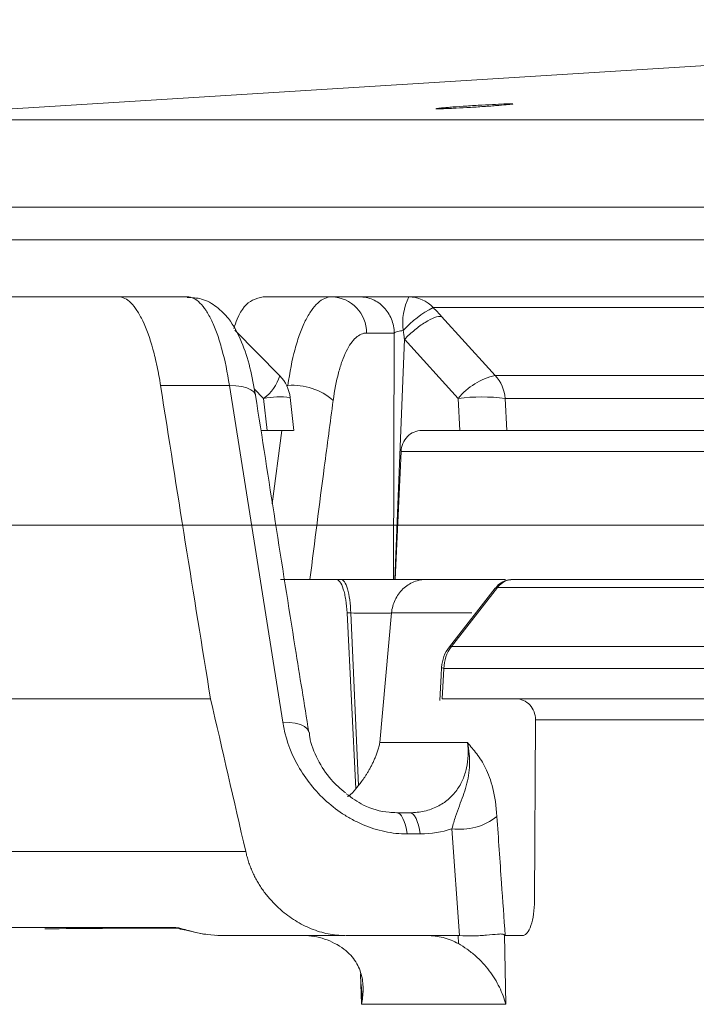
# Model space of a CAD drawing. Units: inches. Extents: x 56670 to 68697, y -2603 to 2006.
# Drawn here: x 57691 to 57692, y -986 to -985 of the extents above; entities that cross this region are included whole.
import ezdxf

# ---------------------------------------------------------------- set-up
doc = ezdxf.new("R2010")
doc.units = ezdxf.units.IN
doc.header["$MEASUREMENT"] = 0

msp = doc.modelspace()

# ---------------------------------------------------------------- linework, layer by layer
at = {"linetype": 'Continuous', "lineweight": 5}
for p, q in [((57691.0484, -984.9785), (57704.0552, -984.9785)), ((57704.0392, -985.1203), (57690.9086, -985.1203)), ((57691.5086, -985.2665), (57691.6206, -985.2665)), ((57691.7439, -985.2665), (57691.9012, -985.2665)), ((57691.9812, -985.2665), (57692.5625, -985.2665)), ((57692.6006, -985.284), (57692.021, -985.284)), ((57691.7712, -985.3949), (57691.6979, -985.3205)), ((57691.9576, -985.3254), (57691.9125, -985.3254)), ((57691.9561, -985.7265), (57691.9576, -985.3254)), ((57691.9742, -985.3355), (57691.9586, -985.7265)), ((57692.0618, -985.4318), (57691.9742, -985.3355)), ((57692.122, -985.3946), (57692.6755, -985.3946)), ((57691.6892, -985.4108), (57691.5771, -985.4108)), ((57691.776, -985.9593), (57691.6892, -985.4108)), ((57691.7449, -985.4318), (57691.7294, -985.416)), ((57691.7845, -985.4108), (57691.7824, -985.4108)), ((57691.7506, -985.484), (57691.7449, -985.4318)), ((57691.7939, -985.4839), (57691.7882, -985.4305)), ((57692.0645, -985.484), (57692.0618, -985.4318)), ((57692.1383, -985.4318), (57692.141, -985.484)), ((57692.6912, -985.4318), (57692.1383, -985.4318)), ((57691.7407, -985.484), (57691.7506, -985.484)), ((57691.759, -985.6035), (57691.7747, -985.484)), ((57692.0025, -985.484), (57692.0645, -985.484)), ((57692.141, -985.484), (57692.6964, -985.484)), ((57691.9686, -985.5184), (57691.959, -985.7265)), ((57692.6242, -985.5184), (57691.9686, -985.5184)), ((57693.192, -985.6381), (57691.1218, -985.6381)), ((57691.8703, -985.7265), (57691.7725, -985.7265)), ((57691.961, -985.7265), (57692.1387, -985.7265)), ((57692.1514, -985.7265), (57692.7241, -985.7265)), ((57692.1221, -985.7408), (57692.0473, -985.8363)), ((57692.1258, -985.7396), (57692.0506, -985.8357)), ((57692.1251, -985.7395), (57692.1224, -985.741)), ((57692.7137, -985.7396), (57692.1258, -985.7396)), ((57691.8809, -985.7812), (57691.895, -986.0674)), ((57691.8868, -985.7812), (57691.8809, -985.7812)), ((57691.8995, -986.062), (57691.8868, -985.7812)), ((57691.9532, -985.7812), (57691.9342, -985.9924)), ((57692.084, -985.7812), (57691.9532, -985.7812)), ((57692.0506, -985.8357), (57692.6927, -985.8357)), ((57692.0383, -985.8716), (57692.0356, -985.921)), ((57692.681, -985.8716), (57692.0383, -985.8716)), ((57693.5992, -985.921), (57692.0356, -985.921)), ((57692.1875, -985.9551), (57692.186, -986.2494)), ((57692.699, -985.9551), (57692.1875, -985.9551)), ((57691.9342, -985.9924), (57692.0767, -985.9924)), ((57691.9618, -986.1065), (57691.9831, -986.1065)), ((57691.9999, -986.1411), (57691.9786, -986.1411)), ((57692.0636, -986.3065), (57692.0515, -986.1326)), ((57692.0618, -986.3065), (57691.8785, -986.3065)), ((57692.062, -986.3197), (57692.0618, -986.3065)), ((57692.1369, -986.3058), (57692.1391, -986.4185)), ((57692.1663, -986.3065), (57692.1382, -986.3065)), ((57691.904, -986.4185), (57691.9028, -986.3686)), ((57692.1391, -986.4185), (57691.904, -986.4185))]:
    msp.add_line(p, q, dxfattribs=at)
at = {"linetype": 'Continuous', "lineweight": 5, "flags": 128}
for points in [[(57693.7393, -984.8152), (57692.8827, -984.8636), (57691.0484, -984.9785)], [(57692.0345, -985.2983), (57692.1115, -985.383), (57692.122, -985.3946)], [(57691.6892, -985.4108), (57691.6999, -985.4112), (57691.7095, -985.4125), (57691.7177, -985.4147), (57691.7243, -985.4177), (57691.7289, -985.4214), (57691.7314, -985.4256), (57691.7317, -985.4273)], [(57692.0473, -985.8362), (57692.048, -985.8358), (57692.0506, -985.8357)], [(57692.0347, -985.8699), (57692.0339, -985.8833), (57692.0317, -985.9235)], [(57692.0347, -985.8699), (57692.0354, -985.8706), (57692.0383, -985.8716)], [(57691.776, -985.9593), (57691.7868, -985.9596), (57691.7965, -985.9609), (57691.8047, -985.9631), (57691.8113, -985.9661), (57691.8158, -985.9698), (57691.8182, -985.9741), (57691.8185, -985.9752)], [(57691.9786, -986.1411), (57691.9774, -986.1337), (57691.9758, -986.1269), (57691.9739, -986.1209), (57691.9718, -986.1159), (57691.9695, -986.1118), (57691.967, -986.1089), (57691.9644, -986.1071), (57691.9618, -986.1065)], [(57691.9999, -986.1411), (57691.9986, -986.1337), (57691.997, -986.1269), (57691.9951, -986.1209), (57691.993, -986.1159), (57691.9907, -986.1118), (57691.9882, -986.1089), (57691.9857, -986.1071), (57691.9831, -986.1065)], [(57691.6155, -986.297), (57691.6165, -986.297), (57691.6171, -986.297), (57691.6176, -986.297), (57691.6177, -986.297), (57691.6177, -986.297), (57691.6177, -986.297), (57691.6177, -986.297), (57691.6177, -986.297), (57691.6153, -986.2969), (57691.6144, -986.2968), (57691.6148, -986.2968), (57691.6166, -986.2972), (57691.6212, -986.2983), (57691.6303, -986.3006), (57691.647, -986.304), (57691.65, -986.3042)]]:
    msp.add_lwpolyline(points, dxfattribs=at)
at = {"linetype": 'Continuous', "lineweight": 5}
for centre, radius, start, end in [((57691.8542, -985.3247), 0.0583, 359.322, 88.301), ((57692.0677, -985.3089), 0.0963, 153.8981, 187.5069), ((57691.9809, -985.3211), 0.0546, 42.6963, 89.6514), ((57692.0927, -985.4281), 0.1609, 116.4528, 138.4756), ((57691.7043, -985.375), 0.0698, 305.5938, 343.4712), ((57691.7284, -985.437), 0.06, 6.1552, 44.5675), ((57692.1453, -985.4997), 0.1076, 102.4915, 140.8922), ((57692.0767, -985.4365), 0.0617, 4.43, 42.8265), ((57691.7925, -985.5102), 0.0997, 48.8439, 94.595), ((57691.77, -985.5565), 0.1272, 81.824, 101.3714), ((57692.1, -985.7555), 0.326, 83.2602, 96.7398), ((57692.1513, -985.7593), 0.0328, 90.362, 143.0318), ((57692.1517, -985.7586), 0.0321, 90.497, 143.7634), ((57692.0946, -985.8732), 0.06, 141.9733, 176.8586), ((57692.1007, -985.873), 0.0624, 143.366, 178.7737), ((57692.0649, -986.0378), 0.0957, 261.926, 308.7673)]:
    msp.add_arc(centre, radius, start, end, dxfattribs=at)
for points, knots in [([(57692.1399, -984.9523), (57692.1422, -984.9522), (57692.1441, -984.9522), (57692.1472, -984.9522), (57692.1485, -984.9522), (57692.1501, -984.9522), (57692.1504, -984.9523), (57692.1504, -984.9524), (57692.15, -984.9526), (57692.1476, -984.9529), (57692.1444, -984.9533), (57692.1354, -984.9541), (57692.1295, -984.9546), (57692.1193, -984.9554), (57692.1156, -984.9557), (57692.1081, -984.9562), (57692.1042, -984.9565), (57692.0962, -984.957), (57692.092, -984.9573), (57692.0839, -984.9578), (57692.0799, -984.958), (57692.0677, -984.9587), (57692.0601, -984.9591), (57692.0499, -984.9596), (57692.0467, -984.9598), (57692.0409, -984.96), (57692.0383, -984.9601), (57692.0315, -984.9603), (57692.0282, -984.9604), (57692.0251, -984.9602), (57692.0251, -984.9601), (57692.0274, -984.9597), (57692.0286, -984.9595), (57692.0318, -984.9592), (57692.0337, -984.959), (57692.0382, -984.9586), (57692.0409, -984.9583), (57692.0466, -984.9579), (57692.0498, -984.9576), (57692.06, -984.9568), (57692.0677, -984.9563), (57692.0797, -984.9555), (57692.0838, -984.9552), (57692.0919, -984.9547), (57692.0961, -984.9545), (57692.1081, -984.9538), (57692.1158, -984.9534), (57692.1294, -984.9527), (57692.1353, -984.9525), (57692.1399, -984.9523)], [0, 0, 0, 0, 0.03125, 0.03125, 0.0625, 0.0625, 0.09375, 0.09375, 0.125, 0.125, 0.1875, 0.1875, 0.25, 0.25, 0.28125, 0.28125, 0.3125, 0.3125, 0.34375, 0.34375, 0.375, 0.375, 0.4375, 0.4375, 0.46875, 0.46875, 0.5, 0.5, 0.5625, 0.5625, 0.625, 0.625, 0.65625, 0.65625, 0.6875, 0.6875, 0.71875, 0.71875, 0.75, 0.75, 0.8125, 0.8125, 0.84375, 0.84375, 0.875, 0.875, 0.9375, 0.9375, 1, 1, 1, 1]), ([(57691.0635, -985.1735), (57691.1845, -985.1735), (57691.3748, -985.1735), (57691.889, -985.1735), (57692.2127, -985.1735), (57692.5987, -985.1735)], [0, 0, 0, 0, 0.5, 0.5, 1, 1, 1, 1]), ([(57691.5771, -985.4108), (57691.5754, -985.4001), (57691.5736, -985.3899), (57691.5694, -985.3701), (57691.5671, -985.3606), (57691.5597, -985.3338), (57691.5542, -985.3185), (57691.5451, -985.2993), (57691.5419, -985.2937), (57691.5355, -985.284), (57691.5323, -985.2799), (57691.5256, -985.2732), (57691.5222, -985.2707), (57691.5154, -985.2673), (57691.512, -985.2665), (57691.5086, -985.2665)], [0, 0, 0, 0, 0.125, 0.125, 0.25, 0.25, 0.5, 0.5, 0.625, 0.625, 0.75, 0.75, 0.875, 0.875, 1, 1, 1, 1]), ([(57691.7316, -985.4271), (57691.7289, -985.4117), (57691.7232, -985.3796), (57691.7092, -985.3376), (57691.6923, -985.3055), (57691.6699, -985.2826), (57691.6462, -985.2686), (57691.6284, -985.2677), (57691.6205, -985.2673)], [0, 0, 0, 0, 0.1908947, 0.3965577, 0.6231571, 0.7621463, 0.8943161, 1, 1, 1, 1]), ([(57691.6892, -985.4108), (57691.6859, -985.3892), (57691.6818, -985.3695), (57691.6745, -985.3428), (57691.6719, -985.3344), (57691.6664, -985.3191), (57691.6635, -985.3121), (57691.6575, -985.2994), (57691.6543, -985.2937), (57691.6479, -985.2839), (57691.6446, -985.2798), (57691.6345, -985.2699), (57691.6276, -985.2665), (57691.6206, -985.2665)], [0, 0, 0, 0, 0.25, 0.25, 0.375, 0.375, 0.5, 0.5, 0.625, 0.625, 0.75, 0.75, 1, 1, 1, 1]), ([(57691.6964, -985.3178), (57691.6981, -985.3127), (57691.7062, -985.2885), (57691.7232, -985.271), (57691.7382, -985.2677), (57691.7439, -985.2665)], [0, 0, 0, 0, 0.142052, 0.66988, 1, 1, 1, 1]), ([(57691.7845, -985.4108), (57691.7874, -985.3892), (57691.7913, -985.3695), (57691.7985, -985.3428), (57691.8011, -985.3344), (57691.8067, -985.3191), (57691.8096, -985.3121), (57691.8159, -985.2994), (57691.8192, -985.2937), (57691.826, -985.2839), (57691.8296, -985.2798), (57691.8405, -985.2699), (57691.8482, -985.2665), (57691.856, -985.2665)], [0, 0, 0, 0, 0.25, 0.25, 0.375, 0.375, 0.5, 0.5, 0.625, 0.625, 0.75, 0.75, 1, 1, 1, 1]), ([(57691.9012, -985.2665), (57691.9085, -985.2665), (57691.9158, -985.268), (57691.9293, -985.2739), (57691.9355, -985.2782), (57691.9459, -985.2891), (57691.9501, -985.2956), (57691.9559, -985.3099), (57691.9574, -985.3177), (57691.9576, -985.3254)], [0, 0, 0, 0, 0.25, 0.25, 0.5, 0.5, 0.75, 0.75, 1, 1, 1, 1]), ([(57691.9012, -985.2665), (57691.9041, -985.2665), (57691.9083, -985.2665), (57691.9191, -985.2665), (57691.9255, -985.2665), (57691.94, -985.2665), (57691.9479, -985.2665), (57691.9645, -985.2665), (57691.9728, -985.2665), (57691.9812, -985.2665)], [0, 0, 0, 0, 0.25, 0.25, 0.5, 0.5, 0.75, 0.75, 1, 1, 1, 1]), ([(57691.9742, -985.3355), (57691.9794, -985.3302), (57691.9851, -985.325), (57691.9966, -985.3157), (57692.0024, -985.3115), (57692.0135, -985.3046), (57692.0187, -985.302), (57692.0277, -985.2987), (57692.0316, -985.298), (57692.0345, -985.2983)], [0, 0, 0, 0, 0.25, 0.25, 0.5, 0.5, 0.75, 0.75, 1, 1, 1, 1]), ([(57691.9125, -985.3254), (57691.9065, -985.3254), (57691.9006, -985.328), (57691.8922, -985.3356), (57691.8895, -985.3387), (57691.8843, -985.3462), (57691.8818, -985.3505), (57691.877, -985.3601), (57691.8748, -985.3654), (57691.8705, -985.3771), (57691.8686, -985.3835), (57691.8632, -985.4038), (57691.8603, -985.4187), (57691.8581, -985.4351)], [0, 0, 0, 0, 0.25, 0.25, 0.375, 0.375, 0.5, 0.5, 0.625, 0.625, 0.75, 0.75, 1, 1, 1, 1]), ([(57691.9722, -985.3214), (57691.9691, -985.3217), (57691.9659, -985.3223), (57691.9606, -985.3238), (57691.9586, -985.3246), (57691.9576, -985.3254)], [0, 0, 0, 0, 0.5, 0.5, 1, 1, 1, 1]), ([(57691.9742, -985.3355), (57691.9742, -985.3355), (57691.9742, -985.3355), (57691.9742, -985.3355), (57691.9739, -985.3333), (57691.9737, -985.3312), (57691.9734, -985.3291), (57691.973, -985.3265), (57691.9726, -985.324), (57691.9722, -985.3214)], [-0.00000006, -0.00000006, -0.00000006, -0.00000006, 0, 0, 0, 0.0001655674, 0.0001655674, 0.0001655674, 0.0003630289, 0.0003630289, 0.0003630289, 0.0003630289]), ([(57691.8184, -985.9751), (57691.8111, -985.9294), (57691.7815, -985.7467), (57691.7531, -985.564), (57691.7317, -985.427)], [0, 0, 0, 0, 0.2499555, 1, 1, 1, 1]), ([(57691.8581, -985.4351), (57691.8533, -985.4714), (57691.8403, -985.5685), (57691.828, -985.6656), (57691.8202, -985.7265)], [0, 0, 0, 0, 0.373533, 1, 1, 1, 1]), ([(57691.7934, -985.484), (57691.7935, -985.484), (57691.7945, -985.484), (57691.7898, -985.484), (57691.7793, -985.484), (57691.765, -985.484), (57691.7546, -985.484), (57691.7506, -985.484)], [0, 0, 0, 0, 0.0478173, 0.3096502, 0.5704029, 0.8307071, 1, 1, 1, 1]), ([(57691.9686, -985.5184), (57691.9688, -985.5138), (57691.9698, -985.5093), (57691.9735, -985.501), (57691.976, -985.4972), (57691.9854, -985.4877), (57691.9939, -985.484), (57692.0025, -985.484)], [0, 0, 0, 0, 0.25, 0.25, 0.5, 0.5, 1, 1, 1, 1]), ([(57692.141, -985.484), (57692.1397, -985.484), (57692.138, -985.484), (57692.1339, -985.484), (57692.1315, -985.484), (57692.1262, -985.484), (57692.1233, -985.484), (57692.1171, -985.484), (57692.1136, -985.484), (57692.1031, -985.484), (57692.0953, -985.484), (57692.0798, -985.484), (57692.0719, -985.484), (57692.0645, -985.484)], [0, 0, 0, 0, 0.125, 0.125, 0.25, 0.25, 0.375, 0.375, 0.5, 0.5, 0.75, 0.75, 1, 1, 1, 1]), ([(57691.8809, -985.7812), (57691.8805, -985.7738), (57691.8798, -985.7666), (57691.8781, -985.7566), (57691.8775, -985.7535), (57691.8762, -985.7475), (57691.8754, -985.7448), (57691.8713, -985.7322), (57691.8671, -985.7265), (57691.863, -985.7265)], [0, 0, 0, 0, 0.25, 0.25, 0.375, 0.375, 0.5, 0.5, 1, 1, 1, 1]), ([(57691.8868, -985.7812), (57691.8866, -985.7739), (57691.886, -985.7666), (57691.8842, -985.7533), (57691.883, -985.7472), (57691.88, -985.7372), (57691.8782, -985.7332), (57691.8744, -985.7279), (57691.8723, -985.7265), (57691.8703, -985.7265)], [0, 0, 0, 0, 0.25, 0.25, 0.5, 0.5, 0.75, 0.75, 1, 1, 1, 1]), ([(57691.8703, -985.7265), (57691.8775, -985.7265), (57691.8847, -985.7265), (57691.8994, -985.7265), (57691.9069, -985.7265), (57691.9216, -985.7265), (57691.9288, -985.7265), (57691.9429, -985.7265), (57691.9498, -985.7265), (57691.9628, -985.7265), (57691.9689, -985.7265), (57691.9802, -985.7265), (57691.9855, -985.7265), (57691.9993, -985.7265), (57692.0064, -985.7265), (57692.0106, -985.7265)], [0, 0, 0, 0, 0.125, 0.125, 0.25, 0.25, 0.375, 0.375, 0.5, 0.5, 0.625, 0.625, 0.75, 0.75, 1, 1, 1, 1]), ([(57691.9532, -985.7812), (57691.9538, -985.7739), (57691.9558, -985.7666), (57691.9621, -985.7533), (57691.9664, -985.7472), (57691.9769, -985.7372), (57691.9831, -985.7332), (57691.9963, -985.7279), (57692.0034, -985.7265), (57692.0106, -985.7265)], [0, 0, 0, 0, 0.25, 0.25, 0.5, 0.5, 0.75, 0.75, 1, 1, 1, 1]), ([(57692.1496, -985.727), (57692.1466, -985.7272), (57692.1391, -985.7275), (57692.1292, -985.7327), (57692.1243, -985.7385), (57692.1223, -985.741)], [0, 0, 0, 0, 0.280771, 0.702527, 1, 1, 1, 1]), ([(57691.9532, -985.7812), (57691.9512, -985.7814), (57691.9479, -985.7816), (57691.9413, -985.7817), (57691.9389, -985.7817), (57691.9335, -985.7818), (57691.9306, -985.7818), (57691.9214, -985.7818), (57691.9146, -985.7817), (57691.9007, -985.7816), (57691.8935, -985.7814), (57691.8868, -985.7812)], [0, 0, 0, 0, 0.25, 0.25, 0.375, 0.375, 0.5, 0.5, 0.75, 0.75, 1, 1, 1, 1]), ([(57691.6585, -985.921), (57691.5782, -985.921), (57691.4176, -985.921), (57691.2301, -985.921), (57691.0818, -985.921), (57690.9789, -985.921), (57690.9195, -985.921), (57690.914, -985.921), (57690.9117, -985.921)], [0, 0, 0, 0, 0.175343, 0.350652, 0.525946, 0.701239, 0.876548, 1, 1, 1, 1]), ([(57692.1875, -985.9551), (57692.1875, -985.9505), (57692.1867, -985.9461), (57692.1836, -985.9378), (57692.1812, -985.9341), (57692.1725, -985.9247), (57692.1642, -985.921), (57692.1556, -985.921)], [0, 0, 0, 0, 0.25, 0.25, 0.5, 0.5, 1, 1, 1, 1]), ([(57691.9786, -986.1411), (57691.9665, -986.1411), (57691.9542, -986.1398), (57691.9301, -986.1347), (57691.9183, -986.1309), (57691.9009, -986.1235), (57691.8952, -986.1208), (57691.8841, -986.1148), (57691.8787, -986.1116), (57691.863, -986.1012), (57691.8532, -986.0935), (57691.8347, -986.0762), (57691.8263, -986.0669), (57691.8114, -986.0474), (57691.8047, -986.0371), (57691.7874, -986.0048), (57691.7798, -985.9824), (57691.776, -985.9593)], [0, 0, 0, 0, 0.125, 0.125, 0.25, 0.25, 0.3125, 0.3125, 0.375, 0.375, 0.5, 0.5, 0.625, 0.625, 0.75, 0.75, 1, 1, 1, 1]), ([(57691.8783, -986.0743), (57691.8701, -986.0673), (57691.8515, -986.0514), (57691.8318, -986.0195), (57691.8206, -985.9925), (57691.8194, -985.9778), (57691.8191, -985.9752)], [0, 0, 0, 0, 0.255204, 0.580685, 0.924307, 1, 1, 1, 1]), ([(57691.9342, -985.9924), (57691.9336, -985.9947), (57691.9325, -985.9993), (57691.9304, -986.0061), (57691.9281, -986.0126), (57691.9257, -986.0187), (57691.9231, -986.0245), (57691.9204, -986.0299), (57691.9177, -986.035), (57691.915, -986.0398), (57691.9122, -986.0443), (57691.9095, -986.0484), (57691.9069, -986.0522), (57691.9043, -986.0558), (57691.9019, -986.059), (57691.9003, -986.061), (57691.8995, -986.062)], [0, 0, 0, 0, 0.098233, 0.192116, 0.281682, 0.36697, 0.448027, 0.524903, 0.597662, 0.666375, 0.731129, 0.792028, 0.849196, 0.902785, 0.952979, 1, 1, 1, 1]), ([(57691.9831, -986.1065), (57691.9913, -986.1065), (57691.9991, -986.1056), (57692.014, -986.1022), (57692.0212, -986.0996), (57692.0342, -986.0932), (57692.04, -986.0893), (57692.0507, -986.0802), (57692.0553, -986.0752), (57692.0632, -986.0644), (57692.0666, -986.0585), (57692.0719, -986.0463), (57692.0739, -986.04), (57692.0768, -986.0269), (57692.0776, -986.0201), (57692.078, -986.0063), (57692.0777, -985.9994), (57692.0767, -985.9924)], [0, 0, 0, 0, 0.125, 0.125, 0.25, 0.25, 0.375, 0.375, 0.5, 0.5, 0.625, 0.625, 0.75, 0.75, 0.875, 0.875, 1, 1, 1, 1]), ([(57692.0515, -986.1326), (57692.0535, -986.1253), (57692.0554, -986.1188), (57692.0594, -986.1065), (57692.0615, -986.1008), (57692.0677, -986.0842), (57692.0718, -986.0737), (57692.0778, -986.0518), (57692.0798, -986.0404), (57692.0803, -986.0228), (57692.0802, -986.0168), (57692.079, -986.0046), (57692.0781, -985.9985), (57692.0767, -985.9924)], [0, 0, 0, 0, 0.125, 0.125, 0.25, 0.25, 0.5, 0.5, 0.75, 0.75, 0.875, 0.875, 1, 1, 1, 1]), ([(57692.1248, -986.1124), (57692.1237, -986.0952), (57692.1213, -986.0803), (57692.1165, -986.0605), (57692.1146, -986.0544), (57692.1107, -986.0435), (57692.1086, -986.0385), (57692.1019, -986.0249), (57692.097, -986.0174), (57692.0895, -986.0074), (57692.0869, -986.0043), (57692.0818, -985.9982), (57692.0793, -985.9952), (57692.0767, -985.9924)], [0, 0, 0, 0, 0.25, 0.25, 0.375, 0.375, 0.5, 0.5, 0.75, 0.75, 0.875, 0.875, 1, 1, 1, 1]), ([(57691.8794, -986.0756), (57691.8885, -986.0824), (57691.9091, -986.0976), (57691.9395, -986.1057), (57691.9576, -986.1063), (57691.9618, -986.1065)], [0, 0, 0, 0, 0.37635, 0.853295, 1, 1, 1, 1]), ([(57691.8814, -986.0802), (57691.8819, -986.0799), (57691.8873, -986.0768), (57691.8914, -986.0719), (57691.895, -986.0674)], [0, 0, 0, 0, 0.095619, 1, 1, 1, 1]), ([(57692.1248, -986.1124), (57692.1273, -986.1486), (57692.1297, -986.1848), (57692.1322, -986.221), (57692.1342, -986.2495), (57692.1362, -986.278), (57692.1382, -986.3065)], [0, 0, 0, 0, 0.003048001, 0.003048001, 0.003048001, 0.005447988, 0.005447988, 0.005447988, 0.005447988]), ([(57690.9291, -986.1695), (57690.9288, -986.1695), (57690.9277, -986.1695), (57690.9481, -986.1695), (57690.998, -986.1695), (57691.0694, -986.1695), (57691.154, -986.1695), (57691.2521, -986.1695), (57691.3784, -986.1695), (57691.5349, -986.1695), (57691.6554, -986.1695), (57691.7157, -986.1695)], [0, 0, 0, 0, 0.064928, 0.19357, 0.322273, 0.450916, 0.547252, 0.643589, 0.762366, 0.881198, 1, 1, 1, 1]), ([(57691.7157, -986.1695), (57691.7164, -986.1724), (57691.7177, -986.178), (57691.7203, -986.1864), (57691.7232, -986.1945), (57691.7265, -986.2025), (57691.7302, -986.2102), (57691.7342, -986.2177), (57691.7386, -986.2251), (57691.7434, -986.2322), (57691.7486, -986.2391), (57691.7541, -986.2458), (57691.76, -986.2523), (57691.7663, -986.2587), (57691.7779, -986.2693), (57691.7959, -986.2829), (57691.8178, -986.294), (57691.8359, -986.3004), (57691.8499, -986.3039), (57691.8639, -986.3061), (57691.8732, -986.3063), (57691.8779, -986.3065)], [0, 0, 0, 0, 0.040516, 0.080316, 0.119492, 0.158144, 0.196373, 0.234285, 0.271989, 0.309595, 0.347213, 0.384956, 0.422932, 0.46125, 0.500015, 0.625877, 0.749522, 0.812889, 0.875284, 0.937415, 1, 1, 1, 1]), ([(57692.1663, -986.3065), (57692.1676, -986.3065), (57692.1689, -986.3061), (57692.1714, -986.3047), (57692.1727, -986.3036), (57692.1762, -986.2994), (57692.1784, -986.2953), (57692.1819, -986.2849), (57692.1834, -986.2785), (57692.1854, -986.2647), (57692.1859, -986.2571), (57692.186, -986.2494)], [0, 0, 0, 0, 0.125, 0.125, 0.25, 0.25, 0.5, 0.5, 0.75, 0.75, 1, 1, 1, 1]), ([(57691.0396, -986.2935), (57691.0562, -986.2934), (57691.0864, -986.2934), (57691.1786, -986.2933), (57691.2708, -986.2933), (57691.347, -986.2934), (57691.3753, -986.2934)], [0, 0, 0, 0, 0.318257, 0.581479, 0.844701, 1, 1, 1, 1]), ([(57691.3753, -986.2934), (57691.3941, -986.2934), (57691.4584, -986.2934), (57691.5426, -986.2935), (57691.6021, -986.2935)], [0, 0, 0, 0, 0.293097, 1, 1, 1, 1]), ([(57691.3886, -986.2956), (57691.4194, -986.2953), (57691.4827, -986.2948), (57691.5566, -986.2942), (57691.6017, -986.2945), (57691.6054, -986.2946)], [0, 0, 0, 0, 0.464204, 0.955296, 1, 1, 1, 1]), ([(57691.6021, -986.2935), (57691.6042, -986.2935), (57691.6084, -986.2945), (57691.619, -986.2974), (57691.6253, -986.2992), (57691.6389, -986.3025), (57691.6461, -986.3039), (57691.6609, -986.3059), (57691.6684, -986.3065), (57691.6758, -986.3065)], [0, 0, 0, 0, 0.25, 0.25, 0.5, 0.5, 0.75, 0.75, 1, 1, 1, 1]), ([(57691.6177, -986.2967), (57691.6155, -986.2967), (57691.6101, -986.2967), (57691.6051, -986.2947), (57691.6021, -986.2935)], [0, 0, 0, 0, 0.4102623, 1, 1, 1, 1]), ([(57692.1369, -986.3058), (57692.1357, -986.3045), (57692.1341, -986.3041), (57692.1303, -986.3039), (57692.1281, -986.304), (57692.1206, -986.3047), (57692.1146, -986.3054), (57692.1045, -986.3062), (57692.1009, -986.3065), (57692.0936, -986.3068), (57692.0899, -986.307), (57692.0785, -986.3072), (57692.0709, -986.307), (57692.0636, -986.3065)], [0, 0, 0, 0, 0.125, 0.125, 0.25, 0.25, 0.5, 0.5, 0.625, 0.625, 0.75, 0.75, 1, 1, 1, 1]), ([(57691.6686, -986.306), (57691.6701, -986.3062), (57691.6725, -986.3065), (57691.6749, -986.3064), (57691.6758, -986.3064)], [0, 0, 0, 0, 0.636918, 1, 1, 1, 1]), ([(57691.8779, -986.3065), (57691.8604, -986.3065), (57691.8429, -986.3065), (57691.8079, -986.3065), (57691.7906, -986.3065), (57691.7398, -986.3065), (57691.7072, -986.3065), (57691.6758, -986.3065)], [0, 0, 0, 0, 0.25, 0.25, 0.5, 0.5, 1, 1, 1, 1]), ([(57691.8095, -986.3065), (57691.8213, -986.3065), (57691.8329, -986.3084), (57691.8555, -986.316), (57691.866, -986.3215), (57691.8757, -986.3287)], [0, 0, 0, 0, 0.5, 0.5, 1, 1, 1, 1]), ([(57692.0111, -986.3065), (57692.0201, -986.3065), (57692.0288, -986.3076), (57692.0459, -986.312), (57692.0543, -986.3154), (57692.062, -986.3197)], [0, 0, 0, 0, 0.5, 0.5, 1, 1, 1, 1]), ([(57692.062, -986.3197), (57692.0669, -986.3224), (57692.0716, -986.3254), (57692.0808, -986.332), (57692.0854, -986.3356), (57692.0982, -986.347), (57692.1057, -986.3552), (57692.1188, -986.3726), (57692.1242, -986.3815), (57692.131, -986.3952), (57692.1329, -986.3998), (57692.1364, -986.4091), (57692.1379, -986.4138), (57692.1391, -986.4185)], [0, 0, 0, 0, 0.125, 0.125, 0.25, 0.25, 0.5, 0.5, 0.75, 0.75, 0.875, 0.875, 1, 1, 1, 1]), ([(57691.8757, -986.3287), (57691.8798, -986.3318), (57691.8835, -986.3351), (57691.8899, -986.3421), (57691.8926, -986.3458), (57691.8996, -986.3569), (57691.9026, -986.3647), (57691.9063, -986.38), (57691.907, -986.3877), (57691.9068, -986.4031), (57691.9058, -986.4108), (57691.904, -986.4185)], [0, 0, 0, 0, 0.125, 0.125, 0.25, 0.25, 0.5, 0.5, 0.75, 0.75, 1, 1, 1, 1]), ([(57691.904, -986.4185), (57691.904, -986.4183), (57691.9045, -986.4105), (57691.9051, -986.3998), (57691.904, -986.3892), (57691.9038, -986.3863)], [0, 0, 0, 0, 0.014944, 0.731818, 1, 1, 1, 1])]:
    msp.add_open_spline(points, degree=3, knots=knots, dxfattribs=at)
for points in [[(57690.8999, -985.2665), (57690.9335, -985.2665), (57691.1386, -985.2665), (57691.5086, -985.2665)], [(57692.021, -985.284), (57692.0257, -985.2888), (57692.0301, -985.2935), (57692.0345, -985.2983)], [(57691.6585, -985.921), (57691.6308, -985.7509), (57691.6037, -985.5809), (57691.5771, -985.4108)], [(57692.1258, -985.7396), (57692.1256, -985.7396), (57692.1253, -985.7396), (57692.1251, -985.7395)], [(57691.7157, -986.1695), (57691.6966, -986.0867), (57691.6776, -986.0038), (57691.6585, -985.921)], [(57691.895, -986.0674), (57691.8966, -986.0656), (57691.8981, -986.0639), (57691.8995, -986.062)], [(57692.0515, -986.1326), (57692.0352, -986.1382), (57692.018, -986.1411), (57691.9999, -986.1411)], [(57692.0618, -986.3065), (57692.0624, -986.3065), (57692.063, -986.3065), (57692.0636, -986.3065)], [(57692.1382, -986.3065), (57692.1378, -986.3065), (57692.1374, -986.3062), (57692.1369, -986.3058)]]:
    msp.add_open_spline(points, degree=3, dxfattribs=at)

doc.saveas('drawing.dxf')
